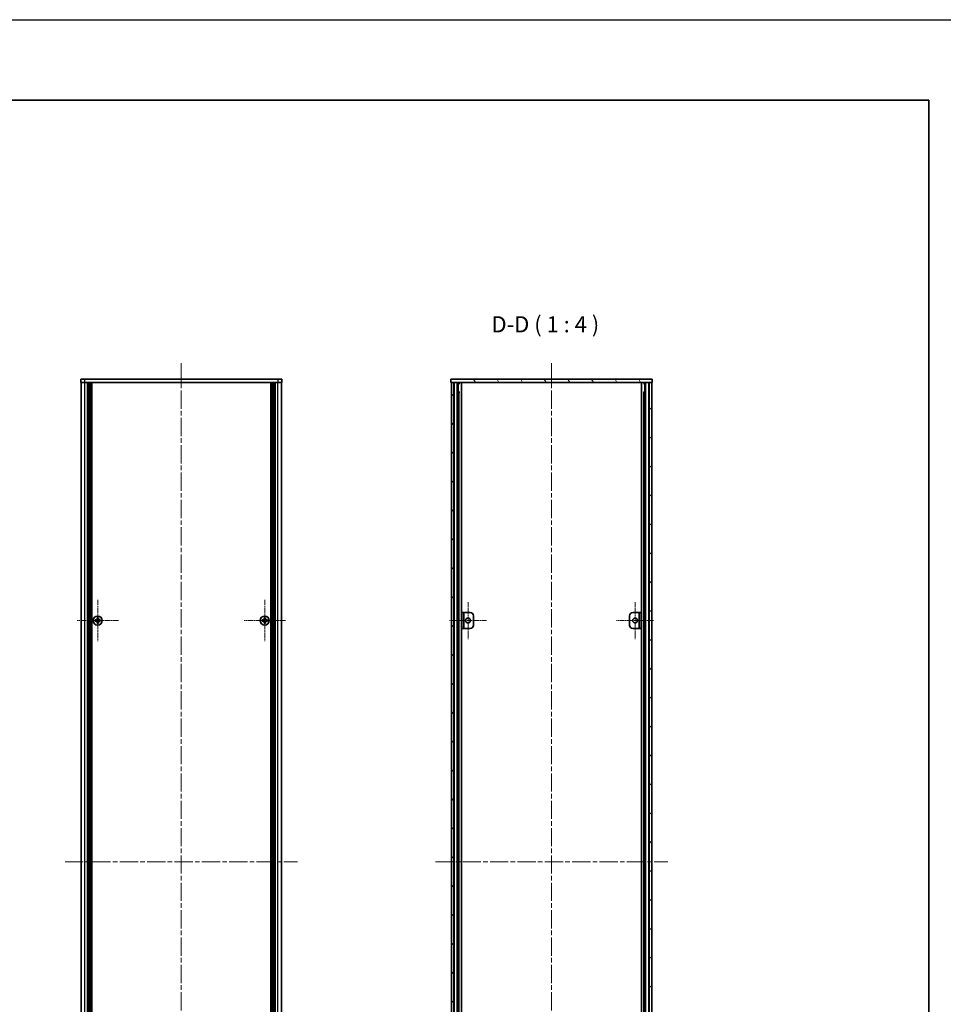
# Model space of a CAD drawing. Units: millimetres. Extents: x -50 to 7559, y -50 to 4998.
# Drawn here: x 1801 to 2375, y 2308 to 2920 of the extents above; entities that cross this region are included whole.
import ezdxf

# ---------------------------------------------------------------- set-up
doc = ezdxf.new("R2010")
doc.units = ezdxf.units.MM
doc.header["$LTSCALE"] = 2
doc.linetypes.add('CHAIN', pattern=[0.3543, 0.2362, -0.0295, 0.0591, -0.0295])
for name, color, linetype, lineweight in [('Border (ISO)', 7, 'Continuous', 35), ('Center Mark (ISO)', 131, 'Continuous', 18), ('Centerline (ISO)', 131, 'Continuous', 18), ('Hatch (ISO)', 1, 'Continuous', 18), ('Symbol (ISO)', 7, 'Continuous', 18), ('Visible (ISO)', 7, 'Continuous', 35), ('Visible Narrow (ISO)', 7, 'Continuous', 25)]:
    doc.layers.add(name, color=color, linetype=linetype, lineweight=lineweight)
doc.styles.add('Note Text (TK)', font='txt')

# ---------------------------------------------------------------- blocks, each defined once
blk = doc.blocks.new('図面枠 tk図枠')
at = {"layer": 'Border (ISO)'}
for p, q in [((14.5, 289), (405.5, 289)), ((405.5, 289), (405.5, 8))]:
    blk.add_line(p, q, dxfattribs=at)

msp = doc.modelspace()

# ---------------------------------------------------------------- hatches: boundary and pattern name
at = {"layer": 'Hatch (ISO)'}
h = msp.add_hatch(dxfattribs=at)
h.set_pattern_fill('ANSI31', color=256, scale=101.6, angle=75.0001754, style=0)
h.set_pattern_definition([(120.0002, (744, 1713.5), (-10.9985, -6.35003), [])])
h.paths.add_polyline_path([(2069.159, 2694.0489), (2069.459, 2694.0489), (2070.959, 2694.0489), (2192.359, 2694.0489), (2193.859, 2694.0489), (2194.159, 2694.0489), (2194.159, 2696.0489), (2069.159, 2696.0489)])
h = msp.add_hatch(dxfattribs=at)
h.set_pattern_fill('ANSI31', color=256, scale=101.6, angle=90.0002105, style=0)
h.set_pattern_definition([(135.0002, (744, 1713.5), (-8.98022, -8.98029), [])])
h.paths.add_polyline_path([(2069.459, 2098.0489), (2070.959, 2098.0489), (2070.959, 2694.0489), (2069.459, 2694.0489)])
h = msp.add_hatch(dxfattribs=at)
h.set_pattern_fill('ANSI31', color=256, scale=101.6, style=0)
h.set_pattern_definition([(45, (744, 1713.5), (-8.98026, 8.98026), [])])
h.paths.add_polyline_path([(2192.359, 2098.0489), (2193.859, 2098.0489), (2193.859, 2694.0489), (2192.359, 2694.0489)])

# ---------------------------------------------------------------- linework, layer by layer
at = {"color": 6}
msp.add_lwpolyline([(-50, 2919.5), (6190.5, 2919.5), (6190.5, 1695.5), (-50, 1695.5)], close=True, dxfattribs=at)
at = {"layer": 'Center Mark (ISO)', "linetype": 'CHAIN', "ltscale": 7.111628}
for p, q in [((1849.6762, 2558.8489), (1849.6762, 2533.2489)), ((1953.4762, 2558.8489), (1953.4762, 2533.2489)), ((1862.4762, 2546.0489), (1836.8762, 2546.0489)), ((1966.2762, 2546.0489), (1940.6762, 2546.0489))]:
    msp.add_line(p, q, dxfattribs=at)
at = {"layer": 'Center Mark (ISO)', "linetype": 'CHAIN', "ltscale": 6.389343}
for p, q in [((2079.759, 2557.5489), (2079.759, 2534.5489)), ((2183.559, 2557.5489), (2183.559, 2534.5489)), ((2091.259, 2546.0489), (2068.259, 2546.0489)), ((2195.059, 2546.0489), (2172.059, 2546.0489))]:
    msp.add_line(p, q, dxfattribs=at)
at = {"layer": 'Centerline (ISO)', "linetype": 'CHAIN', "ltscale": 23.990969}
for p, q in [((1901.5762, 2706.0489), (1901.5762, 2086.0489)), ((2131.659, 2706.0489), (2131.659, 2086.0489)), ((1829.3762, 2396.0489), (1973.7762, 2396.0489)), ((2059.459, 2396.0489), (2203.859, 2396.0489))]:
    msp.add_line(p, q, dxfattribs=at)
at = {"layer": 'Visible (ISO)'}
for p, q in [((1839.0762, 2696.0489), (1841.5762, 2696.0489)), ((1839.0762, 2696.0489), (1839.0762, 2694.0489)), ((1841.5762, 2694.0489), (1839.0762, 2694.0489)), ((1839.3762, 2098.0489), (1839.3762, 2694.0489)), ((1961.5762, 2696.0489), (1841.5762, 2696.0489)), ((1961.5762, 2694.0489), (1841.5762, 2694.0489)), ((1843.2262, 2098.0489), (1843.2262, 2694.0489)), ((1843.4762, 2098.0489), (1843.4762, 2694.0489)), ((1843.7262, 2098.0489), (1843.7262, 2694.0489)), ((1843.9762, 2098.0489), (1843.9762, 2694.0489)), ((1844.2262, 2098.0489), (1844.2262, 2694.0489)), ((1844.4762, 2098.0489), (1844.4762, 2694.0489)), ((1844.7262, 2098.0489), (1844.7262, 2694.0489)), ((1844.9762, 2098.0489), (1844.9762, 2694.0489)), ((1845.2262, 2098.0489), (1845.2262, 2694.0489)), ((1845.4762, 2098.0489), (1845.4762, 2694.0489)), ((1845.7262, 2098.0489), (1845.7262, 2694.0489)), ((1845.9762, 2098.0489), (1845.9762, 2694.0489)), ((1957.1762, 2098.0489), (1957.1762, 2694.0489)), ((1957.4262, 2098.0489), (1957.4262, 2694.0489)), ((1957.6762, 2098.0489), (1957.6762, 2694.0489)), ((1957.9262, 2098.0489), (1957.9262, 2694.0489)), ((1958.1762, 2098.0489), (1958.1762, 2694.0489)), ((1958.4262, 2098.0489), (1958.4262, 2694.0489)), ((1958.6762, 2098.0489), (1958.6762, 2694.0489)), ((1958.9262, 2098.0489), (1958.9262, 2694.0489)), ((1959.1762, 2098.0489), (1959.1762, 2694.0489)), ((1959.4262, 2098.0489), (1959.4262, 2694.0489)), ((1959.6762, 2098.0489), (1959.6762, 2694.0489)), ((1959.9262, 2098.0489), (1959.9262, 2694.0489)), ((1961.5762, 2696.0489), (1964.0762, 2696.0489)), ((1964.0762, 2694.0489), (1961.5762, 2694.0489)), ((1963.7762, 2098.0489), (1963.7762, 2694.0489)), ((1964.0762, 2694.0489), (1964.0762, 2696.0489)), ((2194.159, 2696.0489), (2069.159, 2696.0489)), ((2069.159, 2696.0489), (2069.159, 2694.0489)), ((2069.159, 2694.0489), (2194.159, 2694.0489)), ((2070.959, 2694.0489), (2069.459, 2694.0489)), ((2069.459, 2694.0489), (2069.459, 2098.0489)), ((2070.959, 2098.0489), (2070.959, 2694.0489)), ((2071.009, 2098.0489), (2071.009, 2694.0489)), ((2073.6451, 2098.0489), (2073.6451, 2694.0489)), ((2073.6451, 2693.8589), (2074.4027, 2693.8589)), ((2073.6451, 2693.3589), (2074.6178, 2693.3589)), ((2075.7895, 2098.0489), (2075.7895, 2694.0489)), ((2187.5285, 2098.0489), (2187.5285, 2694.0489)), ((2188.7002, 2693.3589), (2189.6729, 2693.3589)), ((2188.9153, 2693.8589), (2189.6729, 2693.8589)), ((2189.6729, 2098.0489), (2189.6729, 2694.0489)), ((2192.309, 2098.0489), (2192.309, 2694.0489)), ((2193.859, 2694.0489), (2192.359, 2694.0489)), ((2192.359, 2694.0489), (2192.359, 2098.0489)), ((2193.859, 2098.0489), (2193.859, 2694.0489)), ((2194.159, 2694.0489), (2194.159, 2696.0489)), ((2073.6451, 2688.0489), (2074.6178, 2688.0489)), ((2188.7002, 2688.0489), (2189.6729, 2688.0489)), ((1848.8012, 2546.4239), (1848.0762, 2546.4239)), ((1848.0762, 2546.4239), (1848.0762, 2545.6739)), ((1850.0512, 2547.6489), (1849.3012, 2547.6489)), ((1849.3012, 2547.6489), (1849.3012, 2546.9239)), ((1850.0512, 2546.9239), (1850.0512, 2547.6489)), ((1851.2762, 2546.4239), (1850.5512, 2546.4239)), ((1851.2762, 2545.6739), (1851.2762, 2546.4239)), ((1952.6012, 2546.4239), (1951.8762, 2546.4239)), ((1951.8762, 2546.4239), (1951.8762, 2545.6739)), ((1953.8512, 2547.6489), (1953.1012, 2547.6489)), ((1953.1012, 2547.6489), (1953.1012, 2546.9239)), ((1953.8512, 2546.9239), (1953.8512, 2547.6489)), ((1955.0762, 2546.4239), (1954.3512, 2546.4239)), ((1955.0762, 2545.6739), (1955.0762, 2546.4239)), ((2077.159, 2551.0489), (2075.959, 2551.0489)), ((2075.959, 2551.0489), (2075.959, 2541.0489)), ((2077.159, 2541.0489), (2077.159, 2551.0489)), ((2077.159, 2551.0489), (2077.16, 2551.0489)), ((2077.16, 2551.0489), (2081.159, 2551.0489)), ((2083.159, 2549.0489), (2083.159, 2543.0489)), ((2180.159, 2543.0489), (2180.159, 2549.0489)), ((2182.159, 2551.0489), (2186.158, 2551.0489)), ((2186.158, 2551.0489), (2186.159, 2551.0489)), ((2187.359, 2551.0489), (2186.159, 2551.0489)), ((2186.159, 2551.0489), (2186.159, 2541.0489)), ((2187.359, 2541.0489), (2187.359, 2551.0489)), ((1848.0762, 2545.6739), (1848.8012, 2545.6739)), ((1849.3012, 2545.1739), (1849.3012, 2544.4489)), ((1849.3012, 2544.4489), (1850.0512, 2544.4489)), ((1850.0512, 2544.4489), (1850.0512, 2545.1739)), ((1850.5512, 2545.6739), (1851.2762, 2545.6739)), ((1951.8762, 2545.6739), (1952.6012, 2545.6739)), ((1953.1012, 2545.1739), (1953.1012, 2544.4489)), ((1953.1012, 2544.4489), (1953.8512, 2544.4489)), ((1953.8512, 2544.4489), (1953.8512, 2545.1739)), ((1954.3512, 2545.6739), (1955.0762, 2545.6739)), ((2075.959, 2541.0489), (2077.159, 2541.0489)), ((2077.16, 2541.0489), (2077.159, 2541.0489)), ((2081.159, 2541.0489), (2077.16, 2541.0489)), ((2186.158, 2541.0489), (2182.159, 2541.0489)), ((2186.159, 2541.0489), (2186.158, 2541.0489)), ((2186.159, 2541.0489), (2187.359, 2541.0489))]:
    msp.add_line(p, q, dxfattribs=at)
for centre, radius in [((1849.6762, 2546.0489), 2.8), ((1953.4762, 2546.0489), 2.8), ((2079.759, 2546.0489), 1.5), ((2183.559, 2546.0489), 1.5)]:
    msp.add_circle(centre, radius, dxfattribs=at)
for centre, start, end in [((2081.159, 2549.0489), 0, 90), ((2182.159, 2549.0489), 90, 180), ((2081.159, 2543.0489), 270, 0), ((2182.159, 2543.0489), 180, 270)]:
    msp.add_arc(centre, 2, start, end, dxfattribs=at)
for points in [[(1848.8012, 2546.4239), (1848.8638, 2546.4239), (1848.9306, 2546.4364), (1849.0539, 2546.4874), (1849.1103, 2546.5259), (1849.1993, 2546.6149), (1849.2378, 2546.6713), (1849.2888, 2546.7945), (1849.3012, 2546.8614), (1849.3012, 2546.9239)], [(1850.0512, 2546.9239), (1850.0512, 2546.8614), (1850.0637, 2546.7945), (1850.1146, 2546.6713), (1850.1532, 2546.6149), (1850.2422, 2546.5259), (1850.2986, 2546.4874), (1850.4218, 2546.4364), (1850.4887, 2546.4239), (1850.5512, 2546.4239)], [(1952.6012, 2546.4239), (1952.6638, 2546.4239), (1952.7306, 2546.4364), (1952.8539, 2546.4874), (1952.9103, 2546.5259), (1952.9993, 2546.6149), (1953.0378, 2546.6713), (1953.0888, 2546.7945), (1953.1012, 2546.8614), (1953.1012, 2546.9239)], [(1953.8512, 2546.9239), (1953.8512, 2546.8614), (1953.8637, 2546.7945), (1953.9146, 2546.6713), (1953.9532, 2546.6149), (1954.0422, 2546.5259), (1954.0986, 2546.4874), (1954.2218, 2546.4364), (1954.2887, 2546.4239), (1954.3512, 2546.4239)], [(1849.3012, 2545.1739), (1849.3012, 2545.2365), (1849.2888, 2545.3034), (1849.2378, 2545.4266), (1849.1993, 2545.483), (1849.1103, 2545.572), (1849.0539, 2545.6105), (1848.9306, 2545.6615), (1848.8638, 2545.6739), (1848.8012, 2545.6739)], [(1850.5512, 2545.6739), (1850.4887, 2545.6739), (1850.4218, 2545.6615), (1850.2986, 2545.6105), (1850.2422, 2545.572), (1850.1532, 2545.483), (1850.1146, 2545.4266), (1850.0637, 2545.3034), (1850.0512, 2545.2365), (1850.0512, 2545.1739)], [(1953.1012, 2545.1739), (1953.1012, 2545.2365), (1953.0888, 2545.3034), (1953.0378, 2545.4266), (1952.9993, 2545.483), (1952.9103, 2545.572), (1952.8539, 2545.6105), (1952.7306, 2545.6615), (1952.6638, 2545.6739), (1952.6012, 2545.6739)], [(1954.3512, 2545.6739), (1954.2887, 2545.6739), (1954.2218, 2545.6615), (1954.0986, 2545.6105), (1954.0422, 2545.572), (1953.9532, 2545.483), (1953.9146, 2545.4266), (1953.8637, 2545.3034), (1953.8512, 2545.2365), (1953.8512, 2545.1739)]]:
    msp.add_open_spline(points, degree=3, knots=[0.076192776, 0.076192776, 0.076192776, 0.076192776, 0.0950828432, 0.0950828432, 0.1139729103, 0.1139729103, 0.1328629774, 0.1328629774, 0.1517530446, 0.1517530446, 0.1517530446, 0.1517530446], dxfattribs=at)
at = {"layer": 'Visible Narrow (ISO)'}
for p, q in [((1841.5762, 2694.0489), (1841.5762, 2696.0489)), ((1841.5762, 2098.0489), (1841.5762, 2694.0489)), ((1961.5762, 2696.0489), (1961.5762, 2694.0489)), ((1961.5762, 2098.0489), (1961.5762, 2694.0489)), ((2071.309, 2098.0489), (2071.309, 2694.0489)), ((2073.091, 2098.0489), (2073.091, 2694.0489)), ((2073.2365, 2098.0489), (2073.2365, 2694.0489)), ((2190.0815, 2098.0489), (2190.0815, 2694.0489)), ((2190.227, 2098.0489), (2190.227, 2694.0489)), ((2192.009, 2098.0489), (2192.009, 2694.0489)), ((2074.2972, 2104.0489), (2074.2972, 2688.0489)), ((2189.0208, 2104.0489), (2189.0208, 2688.0489)), ((1849.0762, 2545.5915), (1849.0762, 2546.5064)), ((1849.2188, 2546.6489), (1850.1336, 2546.6489)), ((1850.2762, 2546.5064), (1850.2762, 2545.5915)), ((1952.8762, 2545.5915), (1952.8762, 2546.5064)), ((1953.0188, 2546.6489), (1953.9336, 2546.6489)), ((1954.0762, 2546.5064), (1954.0762, 2545.5915)), ((2077.16, 2551.0489), (2077.16, 2541.0489)), ((2186.158, 2541.0489), (2186.158, 2551.0489)), ((1850.1336, 2545.4489), (1849.2188, 2545.4489)), ((1953.9336, 2545.4489), (1953.0188, 2545.4489))]:
    msp.add_line(p, q, dxfattribs=at)

# ---------------------------------------------------------------- block references
at = {"xscale": 4, "yscale": 4, "zscale": 4}
msp.add_blockref('図面枠 tk図枠', (744, 1713.5), dxfattribs=at)

# ---------------------------------------------------------------- texts
at = {"layer": 'Symbol (ISO)', "color": 7, "insert": (2094.326, 2722.049), "char_height": 10, "attachment_point": 7, "style": 'Note Text (TK)'}
msp.add_mtext('D-D ( 1 : 4 )', dxfattribs=at)

doc.saveas('drawing.dxf')
